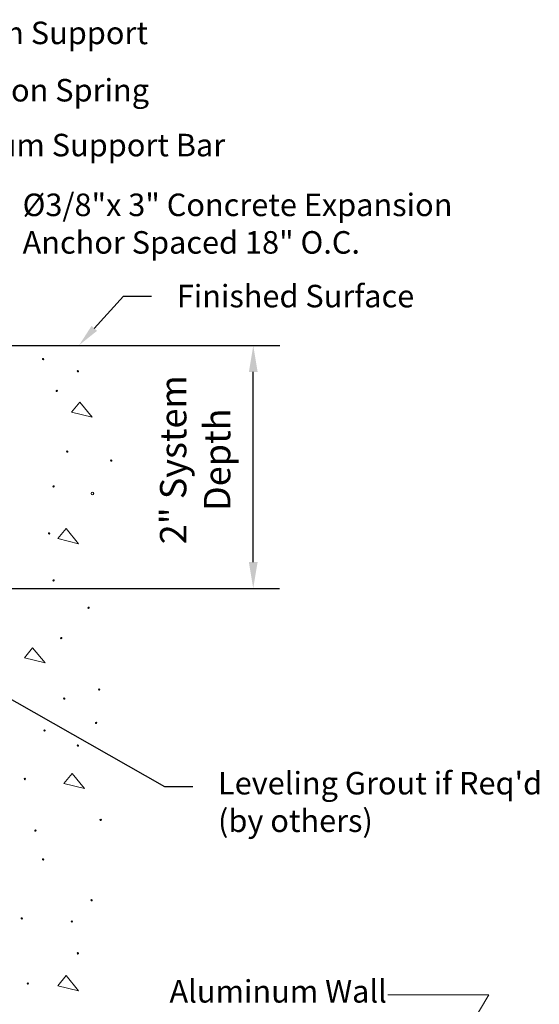
# Model space of a CAD drawing. Units: inches. Extents: x 6 to 19.3, y 2.8 to 15.2.
# Drawn here: x 16.3 to 18.2, y 5.9 to 9.4 of the extents above; entities that cross this region are included whole.
import ezdxf
from ezdxf import colors
from ezdxf.entities.mleader import LeaderData, LeaderLine
from ezdxf.enums import TextEntityAlignment as Align
from ezdxf.math import Vec2, Vec3

# ---------------------------------------------------------------- set-up
doc = ezdxf.new("R2010")
doc.units = ezdxf.units.IN
doc.header["$MEASUREMENT"] = 0
doc.layers.add('Dimensions', color=7, linetype='Continuous', lineweight=15)
doc.layers.add('WALL', color=7, linetype='Continuous', lineweight=15)
doc.styles.get("Standard").update_dxf_attribs({"font": 'arial.ttf'})
doc.dimstyles.get("Standard").update_dxf_attribs({"dimtxt": 0.125, "dimasz": 0.125, "dimexe": 0.125, "dimexo": 0.0625, "dimgap": 0.09, "dimtad": 1, "dimdec": 4, "dimzin": 0, "dimdsep": 46, "dimlunit": 4, "dimtxsty": 'Standard', "dimcen": 0.09, "dimadec": 0, "dimazin": 0, "dimtfac": 1, "dimtdec": 4, "dimtofl": 0, "dimtmove": 0, "dimatfit": 3, "dimfxl": 1, "dimfrac": 1, "dimtolj": 1, "dimtzin": 0, "dimarcsym": 0})

# ---------------------------------------------------------------- blocks, each defined once
blk = doc.blocks.new('*D14')
at = {"layer": 'Defpoints', "color": 0, "transparency": 16777216}
for p in [(15.8321, 8.2414), (17.1721, 8.241), (15.8319, 7.3788)]:
    blk.add_point(p, dxfattribs=at)
at = {"layer": 'Dimensions', "color": 0, "lineweight": -2, "transparency": 16777216}
for p, q in [((15.879, 8.2414), (17.2659, 8.241)), ((17.1719, 7.4722), (17.1721, 8.1473)), ((15.8788, 7.3788), (17.2657, 7.3784))]:
    blk.add_line(p, q, dxfattribs=at)
at = {"layer": 'Dimensions', "color": 0, "transparency": 16777216}
for points in [[(17.1565, 8.1473), (17.1877, 8.1473), (17.1721, 8.241)], [(17.1563, 7.4722), (17.1876, 7.4722), (17.1719, 7.3785)]]:
    blk.add_solid(points, dxfattribs=at)
at = {"layer": 'Dimensions', "color": 0, "transparency": 16777216, "insert": (16.9657, 7.8353), "char_height": 0.09375, "width": 0.621794, "attachment_point": 5, "rotation": 89.9861}
blk.add_mtext('\\A1;2" System Depth', dxfattribs=at)

msp = doc.modelspace()

# ---------------------------------------------------------------- linework, layer by layer
at = {"layer": 'Dimensions'}
for p, q in [((17.62625, 5.28985), (18.00872, 5.93531)), ((18.00872, 5.93531), (17.65004, 5.93531))]:
    msp.add_line(p, q, dxfattribs=at)
at = {"layer": 'WALL'}
msp.add_line((16.33707, 8.24124), (16.69248, 8.24124), dxfattribs=at)
for points in [[(16.55605, 8.04036), (16.52675, 8.00458), (16.60001, 7.98669)], [(16.50681, 7.59095), (16.47751, 7.55517), (16.55076, 7.53728)], [(16.38826, 7.16742), (16.35896, 7.13164), (16.43221, 7.11375)], [(16.52872, 6.72155), (16.49942, 6.68577), (16.57267, 6.66788)], [(16.50681, 6.00342), (16.47751, 5.96765), (16.55076, 5.94976)]]:
    msp.add_lwpolyline(points, close=True, dxfattribs=at)
for centre, radius in [((16.42509, 8.19288), 0.00239), ((16.54905, 8.14982), 0.00239), ((16.4736, 8.07984), 0.00239), ((16.51133, 7.86451), 0.00239), ((16.66763, 7.83222), 0.00239), ((16.46282, 7.7407), 0.00239), ((16.60038, 7.71578), 0.00477), ((16.44665, 7.57383), 0.00239), ((16.46282, 7.40695), 0.00239), ((16.58678, 7.31005), 0.00239), ((16.48977, 7.20239), 0.00239), ((16.62451, 7.01937), 0.00239), ((16.50055, 6.98707), 0.00239), ((16.61373, 6.90094), 0.00239), ((16.43048, 6.87402), 0.00239), ((16.54905, 6.82019), 0.00239), ((16.36042, 6.70176), 0.00239), ((16.6299, 6.55642), 0.00239), ((16.39814, 6.51874), 0.00239), ((16.42509, 6.41646), 0.00239), ((16.59756, 6.27112), 0.00239), ((16.34964, 6.20652), 0.00239), ((16.5275, 6.19575), 0.00239), ((16.54905, 6.08271), 0.00239), ((16.3712, 5.97505), 0.00239)]:
    msp.add_circle(centre, radius, dxfattribs=at)

# ---------------------------------------------------------------- texts
at = {"layer": 'Dimensions'}
msp.add_text('Aluminum Wall', height=0.08, dxfattribs=at).set_placement((17.26059, 5.93734), align=Align.MIDDLE)

# ---------------------------------------------------------------- dimensions: what is measured, and where the dimension line sits
dim = msp.add_linear_dim(base=(17.17212, 8.24104), p1=(15.8319, 7.37878), p2=(15.83211, 8.24137), angle=89.98607, text='2" System Depth', dimstyle='Standard', override={"dimscale": 0.75}, dxfattribs=at)
dim.commit()
dim.dimension.update_dxf_attribs({"geometry": '*D14', "text_midpoint": (17.17202, 7.8352), "dimtype": 161})

# ---------------------------------------------------------------- leaders
ml = msp.add_multileader_mtext('Standard', dxfattribs=at)
ml.set_content('Aluminum Beam Support', color=256)
ml.set_leader_properties()
ml.build(insert=Vec2(0, 0))
ml.multileader.update_dxf_attribs({"text_right_attachment_type": 6, "dogleg_length": 0.1, "arrow_head_size": 0.08})
ctx = ml.context
ctx.base_point, ctx.char_height, ctx.arrow_head_size, ctx.landing_gap_size, ctx.plane_origin = Vec3(15.4196, 9.34004), 0.08, 0.08, 0.09, Vec3(14.13871, 8.24883)
ctx.right_attachment = 6
notes = []
notes.append((ctx, [(0, (1, 1, 0), (15.3196, 9.34004), (1, 0), 0.1, [(0, [(14.13871, 8.24883)], 0, [])])]))
ctx.mtext.insert, ctx.mtext.flow_direction = Vec3(15.5096, 9.39115), 5
ml = msp.add_multileader_mtext('Standard', dxfattribs=at)
ml.set_content('Compression Spring', color=256)
ml.set_leader_properties()
ml.build(insert=Vec2(0, 0))
ml.multileader.update_dxf_attribs({"text_right_attachment_type": 6, "dogleg_length": 0.1, "arrow_head_size": 0.08})
ctx = ml.context
ctx.base_point, ctx.char_height, ctx.arrow_head_size, ctx.landing_gap_size, ctx.plane_origin = Vec3(15.68196, 9.13584), 0.08, 0.08, 0.09, Vec3(14.35374, 7.84405)
ctx.right_attachment = 6
notes.append((ctx, [(0, (1, 1, 0), (15.58196, 9.13584), (1, 0), 0.1, [(0, [(14.29254, 7.84655)], 0, [])])]))
ctx.mtext.insert, ctx.mtext.flow_direction = Vec3(15.77196, 9.1876), 5
ml = msp.add_multileader_mtext('Standard', dxfattribs=at)
ml.set_content('Aluminum Support Bar', color=256)
ml.set_leader_properties()
ml.build(insert=Vec2(0, 0))
ml.multileader.update_dxf_attribs({"text_right_attachment_type": 6, "dogleg_length": 0.1, "arrow_head_size": 0.08})
ctx = ml.context
ctx.base_point, ctx.char_height, ctx.arrow_head_size, ctx.landing_gap_size, ctx.plane_origin = Vec3(15.81313, 8.94172), 0.08, 0.08, 0.09, Vec3(14.79694, 7.82865)
ctx.right_attachment = 6
notes.append((ctx, [(0, (1, 1, 0), (15.71313, 8.94172), (1, 0), 0.1, [(0, [(14.79694, 7.82865)], 0, [])])]))
ctx.mtext.insert, ctx.mtext.flow_direction = Vec3(15.90313, 8.99282), 5
ml = msp.add_multileader_mtext('Standard', dxfattribs=at)
ml.set_content('%%C3/8"x 3" Concrete Expansion Anchor Spaced 18" O.C.', color=256)
ml.set_leader_properties()
ml.build(insert=Vec2(0, 0))
ml.multileader.update_dxf_attribs({"text_right_attachment_type": 6, "dogleg_length": 0.1, "arrow_head_size": 0.08})
ctx = ml.context
ctx.base_point, ctx.char_height, ctx.arrow_head_size, ctx.landing_gap_size, ctx.plane_origin = Vec3(16.26246, 8.72945), 0.08, 0.08, 0.09, Vec3(15.53922, 7.81138)
ctx.right_attachment = 6
notes.append((ctx, [(0, (1, 1, 0), (16.16246, 8.72945), (1, 0), 0.1, [(0, [(15.53922, 7.81138)], 0, [])])]))
ctx.mtext.insert, ctx.mtext.width, ctx.mtext.flow_direction = Vec3(16.35246, 8.78056), 1.5558738, 5
ml = msp.add_multileader_mtext('Standard', dxfattribs=at)
ml.set_content('Finished Surface', color=256)
ml.set_leader_properties()
ml.build(insert=Vec2(0, 0))
ml.multileader.update_dxf_attribs({"text_right_attachment_type": 6, "dogleg_length": 0.1, "arrow_head_size": 0.08})
ctx = ml.context
ctx.base_point, ctx.char_height, ctx.arrow_head_size, ctx.landing_gap_size, ctx.plane_origin = Vec3(16.81053, 8.41585), 0.08, 0.08, 0.09, Vec3(16.55356, 8.24256)
ctx.right_attachment = 6
notes.append((ctx, [(0, (1, 1, 0), (16.71053, 8.41585), (1, 0), 0.1, [(0, [(16.55356, 8.24256)], 0, [])])]))
ctx.mtext.insert, ctx.mtext.flow_direction = Vec3(16.90053, 8.45653), 5
ml = msp.add_multileader_mtext('Standard', dxfattribs=at)
ml.set_content("Leveling Grout if Req'd\\P(by others)", color=256)
ml.set_leader_properties()
ml.build(insert=Vec2(0, 0))
ml.multileader.update_dxf_attribs({"text_right_attachment_type": 6, "dogleg_length": 0.1, "arrow_head_size": 0.08})
ctx = ml.context
ctx.base_point, ctx.char_height, ctx.arrow_head_size, ctx.landing_gap_size, ctx.plane_origin = Vec3(16.95691, 6.67514), 0.08, 0.08, 0.09, Vec3(15.76368, 7.29566)
ctx.right_attachment = 6
notes.append((ctx, [(0, (1, 1, 0), (16.85691, 6.67514), (1, 0), 0.1, [(0, [(15.76368, 7.29566)], 0, [])])]))
ctx.mtext.insert, ctx.mtext.flow_direction = Vec3(17.04691, 6.7269), 5
for ctx, leaders in notes:
    for number, flags, end, landing, length, lines in leaders:
        leader = LeaderData()
        leader.index, (leader.has_last_leader_line, leader.has_dogleg_vector, leader.attachment_direction) = number, flags
        leader.last_leader_point, leader.dogleg_vector, leader.dogleg_length = Vec3(end), Vec3(landing), length
        for number, points, colour, breaks in lines:
            line = LeaderLine()
            line.index, line.vertices, line.color, line.breaks = number, Vec3.list(points), colors.encode_raw_color(colour), breaks
            leader.lines.append(line)
        ctx.leaders.append(leader)

doc.saveas('drawing.dxf')
